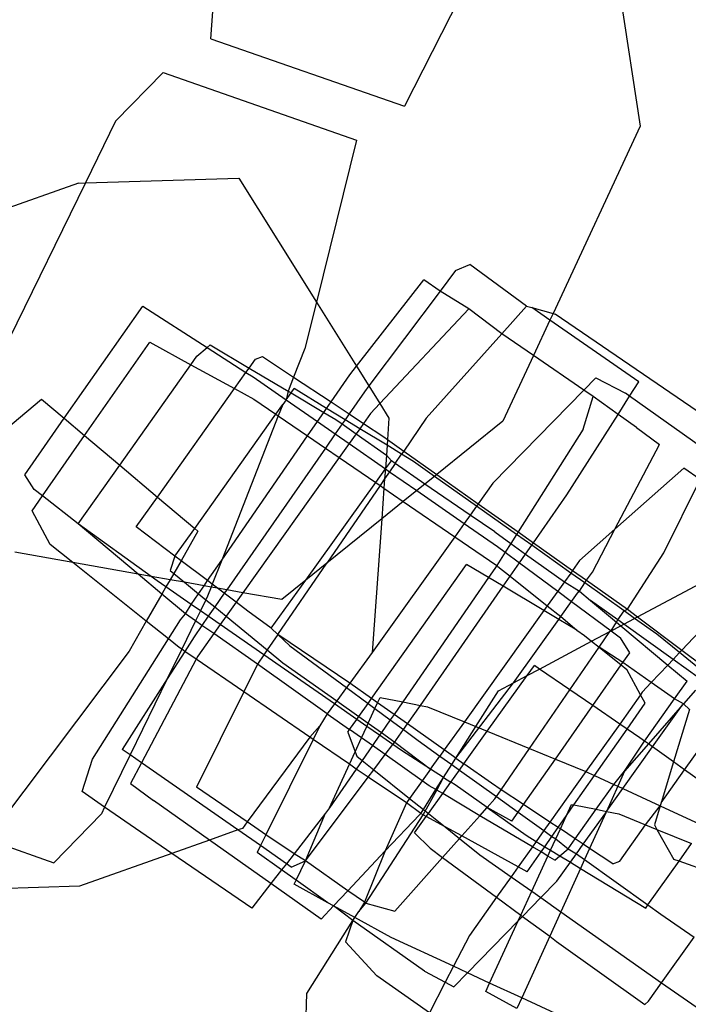
# Model space of a CAD drawing. Units: inches. Extents: x 4843 to 18440, y -2782 to -246.
# Drawn here: x 18072 to 18074, y -868 to -865 of the extents above; entities that cross this region are included whole.
import ezdxf

# ---------------------------------------------------------------- set-up
doc = ezdxf.new("R2010")
doc.units = ezdxf.units.IN
doc.header["$MEASUREMENT"] = 0
doc.layers.add('VP-DIM', color=7, linetype='Continuous')
doc.layers.add('VP-EQ', color=7, linetype='Continuous', true_color=0x8a3492, plot=False)
doc.styles.get("Standard").update_dxf_attribs({"font": 'arial.ttf'})
doc.dimstyles.get("Standard").update_dxf_attribs({"dimtxt": 14, "dimasz": 20, "dimexe": 20, "dimexo": 50, "dimgap": 20, "dimtad": 0, "dimdec": 0, "dimzin": 0, "dimdsep": 46, "dimtxsty": 'Standard', "dimcen": -0.09, "dimadec": 0, "dimazin": 0, "dimtfac": 1, "dimtdec": 4, "dimtofl": 0, "dimtmove": 0, "dimatfit": 3, "dimfxl": 70, "dimfxlon": 1, "dimtolj": 1, "dimtzin": 0, "dimarcsym": 0})

# ---------------------------------------------------------------- blocks, each defined once
blk = doc.blocks.new('2404C')
at = {"layer": 'VP-EQ', "color": 0}
for p, q in [((18073.8255, -865.1476), (18073.9053, -865.6712)), ((18072.901, -865.4665), (18072.9192, -865.218)), ((18073.5433, -865.2519), (18073.3537, -865.6243)), ((18072.901, -865.4665), (18073.3537, -865.6243)), ((18072.6783, -865.6598), (18072.7896, -865.5457)), ((18072.7896, -865.5457), (18073.2421, -865.7042)), ((18072.6783, -865.6598), (18072.608, -865.8041)), ((18073.9053, -865.6712), (18073.7016, -866.1095)), ((18073.2421, -865.7042), (18073.1479, -866.0829)), ((18072.5918, -865.8046), (18072.2373, -865.9307)), ((18072.608, -865.8041), (18072.4299, -866.1693)), ((18072.5918, -865.8046), (18072.608, -865.8041)), ((18072.608, -865.8041), (18072.9666, -865.7929)), ((18072.9666, -865.7929), (18073.1479, -866.0829)), ((18073.4733, -866.0095), (18073.5065, -865.9949)), ((18073.6394, -866.0924), (18073.5065, -865.9949)), ((18073.4733, -866.0095), (18073.4373, -866.0576)), ((18073.2419, -866.2333), (18073.3991, -866.0313)), ((18073.4373, -866.0576), (18073.3991, -866.0313)), ((18073.4373, -866.0576), (18073.2708, -866.2795)), ((18073.5049, -866.0991), (18073.4373, -866.0576)), ((18073.1479, -866.0829), (18073.1208, -866.1915)), ((18073.1479, -866.0829), (18073.2419, -866.2333)), ((18072.5582, -866.3551), (18072.7418, -866.0924)), ((18072.7418, -866.0924), (18072.8927, -866.1894)), ((18073.5049, -866.0991), (18073.2966, -866.3208)), ((18073.5817, -866.1571), (18073.5049, -866.0991)), ((18073.6394, -866.0924), (18073.5817, -866.1571)), ((18073.6394, -866.0924), (18073.6515, -866.0957)), ((18073.6515, -866.0957), (18073.7016, -866.1095)), ((18073.6942, -866.1255), (18073.6515, -866.0957)), ((18073.7016, -866.1095), (18073.6942, -866.1255)), ((18073.7016, -866.1095), (18073.7067, -866.111)), ((18074.1031, -866.3826), (18073.7067, -866.111)), ((18073.6942, -866.1255), (18073.6558, -866.2081)), ((18073.9019, -866.27), (18073.6942, -866.1255)), ((18073.5817, -866.1571), (18073.4049, -866.355)), ((18073.6558, -866.2081), (18073.5817, -866.1571)), ((18072.6059, -866.3953), (18072.7583, -866.177)), ((18072.7583, -866.177), (18072.8547, -866.2297)), ((18072.8927, -866.1894), (18072.8998, -866.1834)), ((18072.8998, -866.1834), (18072.9907, -866.2374)), ((18072.8688, -866.2099), (18072.8927, -866.1894)), ((18072.8927, -866.1894), (18072.9834, -866.2477)), ((18073.1208, -866.1915), (18073.0945, -866.2586)), ((18072.6881, -866.4648), (18072.8547, -866.2297)), ((18072.8547, -866.2297), (18072.8688, -866.2099)), ((18072.8547, -866.2297), (18072.9566, -866.2854)), ((18072.9907, -866.2374), (18073.0054, -866.2166)), ((18073.0054, -866.2166), (18073.022, -866.2104)), ((18073.022, -866.2104), (18073.0945, -866.2586)), ((18073.6558, -866.2081), (18073.5843, -866.3618)), ((18073.7734, -866.2891), (18073.6558, -866.2081)), ((18072.9566, -866.2854), (18072.9834, -866.2477)), ((18072.9834, -866.2477), (18072.9907, -866.2374)), ((18072.9834, -866.2477), (18073.0001, -866.2584)), ((18072.9907, -866.2374), (18073.0817, -866.2914)), ((18073.2261, -866.2536), (18073.2419, -866.2333)), ((18073.2419, -866.2333), (18073.2708, -866.2795)), ((18073.0001, -866.2584), (18073.0771, -866.3119)), ((18073.0945, -866.2586), (18073.0817, -866.2914)), ((18073.0945, -866.2586), (18073.1824, -866.3169)), ((18073.1824, -866.3169), (18073.2261, -866.2536)), ((18073.8016, -866.2602), (18073.7734, -866.2891)), ((18073.8016, -866.2602), (18073.8706, -866.2963)), ((18073.8806, -866.3034), (18073.9019, -866.27)), ((18072.7765, -866.5394), (18072.9566, -866.2854)), ((18072.9566, -866.2854), (18073.0021, -866.3103)), ((18073.0817, -866.2914), (18073.0771, -866.3119)), ((18073.0771, -866.3119), (18073.0887, -866.2955)), ((18073.0817, -866.2914), (18073.0887, -866.2955)), ((18073.0887, -866.2955), (18073.0958, -866.2856)), ((18073.0887, -866.2955), (18073.1656, -866.3412)), ((18073.1719, -866.3321), (18073.0958, -866.2856)), ((18073.2602, -866.2935), (18073.2245, -866.3449)), ((18073.2708, -866.2795), (18073.2602, -866.2935)), ((18073.2708, -866.2795), (18073.2966, -866.3208)), ((18073.7734, -866.2891), (18073.5609, -866.5072)), ((18073.7956, -866.3043), (18073.7734, -866.2891)), ((18073.8806, -866.3034), (18073.8706, -866.2963)), ((18072.3334, -866.4538), (18072.5053, -866.3104)), ((18072.5053, -866.3104), (18072.5582, -866.3551)), ((18073.0021, -866.3103), (18073.0533, -866.3454)), ((18073.0771, -866.3119), (18073.0694, -866.3228)), ((18073.0771, -866.3119), (18073.1506, -866.363)), ((18073.1719, -866.3321), (18073.1824, -866.3169)), ((18073.1824, -866.3169), (18073.2245, -866.3449)), ((18073.2966, -866.3208), (18073.2749, -866.3438)), ((18073.2966, -866.3208), (18073.3178, -866.3547)), ((18073.7715, -866.3804), (18073.7956, -866.3043)), ((18073.8534, -866.3461), (18073.7956, -866.3043)), ((18073.8534, -866.3461), (18073.8806, -866.3034)), ((18074.0741, -866.4409), (18073.8806, -866.3034)), ((18073.0533, -866.3454), (18073.0694, -866.3228)), ((18073.0694, -866.3228), (18073.059, -866.3493)), ((18073.1506, -866.363), (18073.1656, -866.3412)), ((18073.1656, -866.3412), (18073.1719, -866.3321)), ((18073.1656, -866.3412), (18073.1935, -866.3577)), ((18073.2151, -866.3585), (18073.1719, -866.3321)), ((18073.2245, -866.3449), (18073.2151, -866.3585)), ((18073.2245, -866.3449), (18073.2582, -866.3673)), ((18073.2749, -866.3438), (18073.2582, -866.3673)), ((18072.4659, -866.4871), (18072.5582, -866.3551)), ((18072.5582, -866.3551), (18072.6059, -866.3953)), ((18072.8634, -866.6128), (18073.0533, -866.3454)), ((18073.059, -866.3493), (18072.9266, -866.6872)), ((18073.0533, -866.3454), (18073.059, -866.3493)), ((18073.059, -866.3493), (18073.1275, -866.3964)), ((18073.1275, -866.3964), (18073.1506, -866.363)), ((18073.1506, -866.363), (18073.1919, -866.3917)), ((18073.1935, -866.3577), (18073.2083, -866.3682)), ((18073.2151, -866.3585), (18073.2083, -866.3682)), ((18073.2495, -866.3795), (18073.2151, -866.3585)), ((18073.2582, -866.3673), (18073.2495, -866.3795)), ((18073.2582, -866.3673), (18073.3057, -866.3988)), ((18073.3178, -866.3547), (18073.3142, -866.4048)), ((18073.4049, -866.355), (18073.3523, -866.4318)), ((18073.5843, -866.3618), (18073.4297, -866.4866)), ((18073.734, -866.534), (18073.8534, -866.3461)), ((18073.8969, -866.3769), (18073.8534, -866.3461)), ((18073.2083, -866.3682), (18073.1919, -866.3917)), ((18073.2083, -866.3682), (18073.2411, -866.3913)), ((18073.2495, -866.3795), (18073.2411, -866.3913)), ((18073.3132, -866.4183), (18073.2495, -866.3795)), ((18073.7715, -866.3804), (18073.6197, -866.621)), ((18073.8969, -866.3769), (18073.9505, -866.4165)), ((18072.5073, -866.5366), (18072.6059, -866.3953)), ((18072.6059, -866.3953), (18072.6881, -866.4648)), ((18072.9266, -866.6872), (18073.1275, -866.3964)), ((18073.1275, -866.3964), (18073.169, -866.4248)), ((18073.1919, -866.3917), (18073.169, -866.4248)), ((18073.1919, -866.3917), (18073.2246, -866.4144)), ((18073.2411, -866.3913), (18073.2246, -866.4144)), ((18073.2411, -866.3913), (18073.3116, -866.4411)), ((18073.3057, -866.3988), (18073.3142, -866.4048)), ((18073.3142, -866.4048), (18073.3132, -866.4183)), ((18073.3142, -866.4048), (18073.3523, -866.4318)), ((18073.169, -866.4248), (18072.9382, -866.7566)), ((18073.169, -866.4248), (18073.2014, -866.4471)), ((18073.2246, -866.4144), (18073.2014, -866.4471)), ((18073.2246, -866.4144), (18073.3093, -866.4733)), ((18073.3132, -866.4183), (18073.3116, -866.4411)), ((18073.3473, -866.4391), (18073.3132, -866.4183)), ((18073.3523, -866.4318), (18073.3473, -866.4391)), ((18073.3523, -866.4318), (18073.4297, -866.4866)), ((18073.8462, -866.6149), (18073.9505, -866.4165)), ((18073.2014, -866.4471), (18072.9761, -866.7634)), ((18073.2014, -866.4471), (18073.2869, -866.5058)), ((18073.3116, -866.4411), (18073.3093, -866.4733)), ((18073.3093, -866.4733), (18073.3233, -866.4549)), ((18073.3116, -866.4411), (18073.3233, -866.4549)), ((18073.3322, -866.4611), (18073.3233, -866.4549)), ((18073.3322, -866.4611), (18073.3473, -866.4391)), ((18073.3754, -866.4563), (18073.3473, -866.4391)), ((18073.4243, -866.491), (18073.3754, -866.4563)), ((18072.5907, -866.6024), (18072.6881, -866.4648)), ((18072.6881, -866.4648), (18072.7765, -866.5394)), ((18073.2869, -866.5058), (18073.3093, -866.4733)), ((18073.3093, -866.4733), (18073.3076, -866.497)), ((18073.3192, -866.4801), (18073.3076, -866.497)), ((18073.3093, -866.4733), (18073.3192, -866.4801)), ((18073.3322, -866.4611), (18073.3192, -866.4801)), ((18073.3192, -866.4801), (18073.3829, -866.5244)), ((18073.402, -866.509), (18073.3322, -866.4611)), ((18074.0076, -866.4717), (18073.8462, -866.6149)), ((18074.0456, -866.4984), (18074.0076, -866.4717)), ((18072.4877, -866.5221), (18072.4659, -866.4871)), ((18073.1233, -866.734), (18073.2869, -866.5058)), ((18073.2869, -866.5058), (18073.2969, -866.5126)), ((18073.3076, -866.497), (18073.2969, -866.5126)), ((18073.3076, -866.497), (18073.3061, -866.5189)), ((18073.4243, -866.491), (18073.402, -866.509)), ((18073.4297, -866.4866), (18073.4243, -866.491)), ((18073.5226, -866.5609), (18073.4243, -866.491)), ((18073.4297, -866.4866), (18073.5267, -866.5552)), ((18073.9603, -866.6704), (18074.0456, -866.4984)), ((18072.5073, -866.5366), (18072.4877, -866.5221)), ((18073.2969, -866.5126), (18073.1723, -866.6944)), ((18073.2969, -866.5126), (18073.3061, -866.5189)), ((18073.3061, -866.5189), (18073.301, -866.5905)), ((18073.3061, -866.5189), (18073.3512, -866.5499)), ((18073.3829, -866.5244), (18073.3512, -866.5499)), ((18073.402, -866.509), (18073.3829, -866.5244)), ((18073.3829, -866.5244), (18073.4937, -866.6014)), ((18073.5078, -866.5817), (18073.402, -866.509)), ((18073.5609, -866.5072), (18073.5267, -866.5552)), ((18072.483, -866.5714), (18072.5073, -866.5366)), ((18072.5907, -866.6024), (18072.5073, -866.5366)), ((18072.7268, -866.6094), (18072.7765, -866.5394)), ((18072.7765, -866.5394), (18072.8634, -866.6128)), ((18073.3512, -866.5499), (18073.301, -866.5905)), ((18073.3512, -866.5499), (18073.4716, -866.6325)), ((18073.6558, -866.6465), (18073.734, -866.534)), ((18072.5254, -866.6506), (18072.483, -866.5714)), ((18073.5226, -866.5609), (18073.5078, -866.5817)), ((18073.5267, -866.5552), (18073.5226, -866.5609)), ((18073.6158, -866.6271), (18073.5226, -866.5609)), ((18073.5267, -866.5552), (18073.6197, -866.621)), ((18073.301, -866.5905), (18073.1723, -866.6944)), ((18073.301, -866.5905), (18073.2787, -866.9037)), ((18073.5078, -866.5817), (18073.4937, -866.6014)), ((18073.5652, -866.6212), (18073.5078, -866.5817)), ((18072.731, -866.7199), (18072.5907, -866.6024)), ((18072.7617, -866.7253), (18072.5907, -866.6024)), ((18072.817, -866.6782), (18072.7268, -866.6094)), ((18072.817, -866.6782), (18072.8634, -866.6128)), ((18072.8711, -866.6193), (18072.8315, -866.6885)), ((18072.8634, -866.6128), (18072.8711, -866.6193)), ((18073.4937, -866.6014), (18073.4716, -866.6325)), ((18073.4937, -866.6014), (18073.5713, -866.6553)), ((18073.5652, -866.6212), (18073.6026, -866.648)), ((18073.6197, -866.621), (18073.6158, -866.6271)), ((18073.6197, -866.621), (18073.6558, -866.6465)), ((18073.8462, -866.6149), (18073.7637, -866.6881)), ((18073.7936, -866.7151), (18073.8462, -866.6149)), ((18073.4716, -866.6325), (18073.2787, -866.9037)), ((18073.4716, -866.6325), (18073.5698, -866.7)), ((18073.6158, -866.6271), (18073.6026, -866.648)), ((18073.6516, -866.6525), (18073.6158, -866.6271)), ((18072.5781, -866.6927), (18072.5254, -866.6506)), ((18073.5713, -866.6553), (18073.5894, -866.6688)), ((18073.6026, -866.648), (18073.5894, -866.6688)), ((18073.6026, -866.648), (18073.6374, -866.6729)), ((18073.6374, -866.6729), (18073.6516, -866.6525)), ((18073.6516, -866.6525), (18073.6558, -866.6465)), ((18073.7428, -866.7174), (18073.6516, -866.6525)), ((18073.6558, -866.6465), (18073.7472, -866.7112)), ((18072.5781, -866.6927), (18072.4425, -866.6687)), ((18072.817, -866.6782), (18072.8057, -866.7113)), ((18072.8315, -866.6885), (18072.8144, -866.7185)), ((18072.8315, -866.6885), (18072.817, -866.6782)), ((18072.8935, -866.7352), (18072.8315, -866.6885)), ((18072.8935, -866.7352), (18072.9266, -866.6872)), ((18072.9266, -866.6872), (18072.9045, -866.7435)), ((18073.5894, -866.6688), (18073.5698, -866.7)), ((18073.5894, -866.6688), (18073.623, -866.6937)), ((18073.623, -866.6937), (18073.6374, -866.6729)), ((18073.6374, -866.6729), (18073.7282, -866.7379)), ((18073.7637, -866.6881), (18073.7472, -866.7112)), ((18073.8752, -866.8018), (18073.9603, -866.6704)), ((18072.7503, -866.8304), (18072.5781, -866.6927)), ((18072.731, -866.7199), (18072.5781, -866.6927)), ((18072.8057, -866.7113), (18072.8144, -866.7185)), ((18073.058, -866.8611), (18073.1723, -866.6944)), ((18073.1723, -866.6944), (18073.1233, -866.734)), ((18073.2771, -867.0111), (18073.4991, -866.6971)), ((18073.5508, -866.728), (18073.4991, -866.6971)), ((18073.5657, -866.7065), (18073.5508, -866.728)), ((18073.5698, -866.7), (18073.5657, -866.7065)), ((18073.5698, -866.7), (18073.5725, -866.7018)), ((18073.5725, -866.7018), (18073.6013, -866.7248)), ((18073.6013, -866.7248), (18073.623, -866.6937)), ((18073.623, -866.6937), (18073.7124, -866.76)), ((18073.7472, -866.7112), (18073.7428, -866.7174)), ((18073.7472, -866.7112), (18073.7799, -866.7343)), ((18073.8992, -866.8198), (18074.1253, -866.6994)), ((18072.7868, -866.7666), (18072.731, -866.7199)), ((18072.7617, -866.7253), (18072.731, -866.7199)), ((18072.7756, -866.7356), (18072.7617, -866.7253)), ((18072.806, -866.7332), (18072.7617, -866.7253)), ((18072.7963, -866.75), (18072.7756, -866.7356)), ((18072.806, -866.7332), (18072.7963, -866.75)), ((18072.8144, -866.7185), (18072.806, -866.7332)), ((18072.8397, -866.7391), (18072.806, -866.7332)), ((18072.8144, -866.7185), (18072.8397, -866.7391)), ((18072.8852, -866.7472), (18072.8935, -866.7352)), ((18072.9045, -866.7435), (18072.8935, -866.7352)), ((18073.0426, -866.8464), (18073.1233, -866.734)), ((18073.1233, -866.734), (18073.0669, -866.7795)), ((18073.5508, -866.728), (18073.3498, -867.0189)), ((18073.585, -866.7483), (18073.5508, -866.728)), ((18073.585, -866.7483), (18073.6013, -866.7248)), ((18073.6013, -866.7248), (18073.688, -866.7942)), ((18073.7428, -866.7174), (18073.7282, -866.7379)), ((18073.7754, -866.7406), (18073.7428, -866.7174)), ((18073.7754, -866.7406), (18073.7799, -866.7343)), ((18073.7799, -866.7343), (18073.7936, -866.7151)), ((18073.7799, -866.7343), (18073.8752, -866.8018)), ((18072.7963, -866.75), (18072.7868, -866.7666)), ((18072.855, -866.7908), (18072.7963, -866.75)), ((18072.8397, -866.7391), (18072.8723, -866.7658)), ((18072.8852, -866.7472), (18072.8397, -866.7391)), ((18072.8723, -866.7658), (18072.8852, -866.7472)), ((18072.9019, -866.7502), (18072.8852, -866.7472)), ((18072.9019, -866.7502), (18072.8935, -866.7717)), ((18072.9045, -866.7435), (18072.9019, -866.7502)), ((18072.9169, -866.7528), (18072.9019, -866.7502)), ((18072.9169, -866.7528), (18072.9045, -866.7435)), ((18072.9326, -866.7647), (18072.9169, -866.7528)), ((18072.9382, -866.7566), (18072.9169, -866.7528)), ((18072.9382, -866.7566), (18072.9326, -866.7647)), ((18072.9761, -866.7634), (18072.9382, -866.7566)), ((18073.3911, -867.0271), (18073.585, -866.7483)), ((18073.6801, -866.8052), (18073.585, -866.7483)), ((18073.7282, -866.7379), (18073.7124, -866.76)), ((18073.7282, -866.7379), (18073.7634, -866.76)), ((18073.7634, -866.76), (18073.7754, -866.7406)), ((18073.8674, -866.8059), (18073.7754, -866.7406)), ((18072.7868, -866.7666), (18072.7503, -866.8304)), ((18072.8421, -866.8128), (18072.7868, -866.7666)), ((18072.855, -866.7908), (18072.8723, -866.7658)), ((18072.8723, -866.7658), (18072.8895, -866.7799)), ((18072.8895, -866.7799), (18072.8768, -866.806)), ((18072.8935, -866.7717), (18072.8895, -866.7799)), ((18072.8895, -866.7799), (18072.9103, -866.7968)), ((18072.9326, -866.7647), (18072.9103, -866.7968)), ((18072.9603, -866.7856), (18072.9326, -866.7647)), ((18072.9761, -866.7634), (18072.9603, -866.7856)), ((18073.0669, -866.7795), (18072.9761, -866.7634)), ((18073.7124, -866.76), (18073.688, -866.7942)), ((18073.7124, -866.76), (18073.7446, -866.7839)), ((18073.7446, -866.7839), (18073.7607, -866.7612)), ((18073.7607, -866.7612), (18073.7634, -866.76)), ((18073.7634, -866.76), (18073.7889, -866.7814)), ((18073.7889, -866.7814), (18073.8495, -866.8321)), ((18073.8528, -866.8271), (18073.7889, -866.7814)), ((18072.8421, -866.8128), (18072.855, -866.7908)), ((18072.8768, -866.806), (18072.855, -866.7908)), ((18072.8768, -866.806), (18072.8654, -866.8293)), ((18072.8951, -866.8187), (18072.8768, -866.806)), ((18072.9103, -866.7968), (18072.8951, -866.8187)), ((18072.9103, -866.7968), (18072.9368, -866.8185)), ((18072.9603, -866.7856), (18072.9368, -866.8185)), ((18072.9878, -866.8064), (18072.9603, -866.7856)), ((18073.6801, -866.8052), (18073.494, -867.0658)), ((18073.688, -866.7942), (18073.6801, -866.8052)), ((18073.7147, -866.8258), (18073.6801, -866.8052)), ((18073.688, -866.7942), (18073.7194, -866.8193)), ((18073.7194, -866.8193), (18073.7446, -866.7839)), ((18073.7446, -866.7839), (18073.8374, -866.8527)), ((18073.8528, -866.8271), (18073.8674, -866.8059)), ((18073.8674, -866.8059), (18073.8752, -866.8018)), ((18073.8922, -866.8236), (18073.8674, -866.8059)), ((18073.8752, -866.8018), (18073.8992, -866.8198)), ((18074.0918, -866.8028), (18074.0026, -866.8979)), ((18072.8019, -866.8717), (18072.8301, -866.8269)), ((18072.8301, -866.8269), (18072.8421, -866.8128)), ((18072.8654, -866.8293), (18072.8421, -866.8128)), ((18072.8951, -866.8187), (18072.8804, -866.8399)), ((18072.923, -866.838), (18072.8951, -866.8187)), ((18072.9368, -866.8185), (18072.923, -866.838)), ((18072.9368, -866.8185), (18073.0332, -866.8973)), ((18073.0426, -866.8464), (18072.9878, -866.8064)), ((18073.6089, -866.9745), (18073.7147, -866.8258)), ((18073.7147, -866.8258), (18073.7194, -866.8193)), ((18073.7569, -866.851), (18073.7147, -866.8258)), ((18073.7194, -866.8193), (18073.7569, -866.851)), ((18073.8495, -866.8321), (18073.8528, -866.8271)), ((18073.8668, -866.8371), (18073.8528, -866.8271)), ((18073.8668, -866.8371), (18073.8922, -866.8236)), ((18073.8922, -866.8236), (18073.8992, -866.8198)), ((18073.9441, -866.8604), (18073.8922, -866.8236)), ((18073.8992, -866.8198), (18074.0026, -866.8979)), ((18072.7503, -866.8304), (18072.7102, -866.9006)), ((18072.8019, -866.8717), (18072.7503, -866.8304)), ((18072.8654, -866.8293), (18072.833, -866.8959)), ((18072.8804, -866.8399), (18072.8619, -866.8665)), ((18072.8804, -866.8399), (18072.8654, -866.8293)), ((18072.9078, -866.8592), (18072.8804, -866.8399)), ((18072.923, -866.838), (18072.9078, -866.8592)), ((18073.0252, -866.909), (18072.923, -866.838)), ((18073.0426, -866.8464), (18073.058, -866.8611)), ((18073.7569, -866.851), (18073.7751, -866.8639)), ((18073.8374, -866.8527), (18073.8495, -866.8321)), ((18073.8374, -866.8527), (18073.8599, -866.8408)), ((18073.8495, -866.8321), (18073.8599, -866.8408)), ((18073.8599, -866.8408), (18073.8668, -866.8371)), ((18073.8599, -866.8408), (18073.9698, -866.9328)), ((18073.9821, -866.9197), (18073.8668, -866.8371)), ((18072.6243, -867.1529), (18072.8019, -866.8717)), ((18072.827, -866.8918), (18072.8019, -866.8717)), ((18072.8619, -866.8665), (18072.8401, -866.9007)), ((18072.9078, -866.8592), (18072.8704, -866.9118)), ((18073.0104, -866.9306), (18072.9078, -866.8592)), ((18073.058, -866.8611), (18073.0332, -866.8973)), ((18073.058, -866.8611), (18073.0856, -866.8875)), ((18073.2261, -866.975), (18073.058, -866.8611)), ((18073.7751, -866.8639), (18073.7917, -866.8771)), ((18073.7917, -866.8771), (18073.8341, -866.8545)), ((18073.8091, -866.891), (18073.8341, -866.8545)), ((18073.8341, -866.8545), (18073.8374, -866.8527)), ((18073.8374, -866.8527), (18073.8592, -866.8689)), ((18073.8809, -866.9038), (18073.8592, -866.8689)), ((18073.9971, -866.9037), (18073.9441, -866.8604)), ((18072.833, -866.8959), (18072.7994, -866.9647)), ((18072.833, -866.8959), (18072.827, -866.8918)), ((18072.8401, -866.9007), (18072.833, -866.8959)), ((18073.0332, -866.8973), (18073.0252, -866.909)), ((18073.0332, -866.8973), (18073.0699, -866.9272)), ((18073.0856, -866.8875), (18073.2183, -866.9855)), ((18073.6697, -866.9421), (18073.7917, -866.8771)), ((18073.7407, -866.9908), (18073.8091, -866.891)), ((18073.7917, -866.8771), (18073.8091, -866.891)), ((18073.8091, -866.891), (18073.8609, -866.9325)), ((18073.8647, -866.927), (18073.8091, -866.891)), ((18074.0026, -866.8979), (18073.9971, -866.9037)), ((18074.0026, -866.8979), (18074.0517, -866.9349)), ((18072.7102, -866.9006), (18072.3783, -867.3409)), ((18072.8666, -866.919), (18072.739, -867.1618)), ((18072.8401, -866.9007), (18072.7994, -866.9647)), ((18072.8666, -866.919), (18072.8401, -866.9007)), ((18072.8704, -866.9118), (18072.8666, -866.919)), ((18072.9782, -866.9955), (18072.8666, -866.919)), ((18073.0252, -866.909), (18073.0104, -866.9306)), ((18073.1901, -867.0237), (18073.0252, -866.909)), ((18073.2787, -866.9037), (18073.2261, -866.975)), ((18073.8647, -866.927), (18073.8809, -866.9038)), ((18073.9821, -866.9197), (18073.9698, -866.9328)), ((18073.9971, -866.9037), (18073.9821, -866.9197)), ((18074.043, -866.9633), (18073.9821, -866.9197)), ((18074.0484, -866.9456), (18073.9971, -866.9037)), ((18073.0104, -866.9306), (18072.9782, -866.9955)), ((18073.1732, -867.0466), (18073.0104, -866.9306)), ((18073.0699, -866.9272), (18073.1955, -867.0165)), ((18073.6408, -866.9575), (18073.6577, -866.9338)), ((18073.6408, -866.9575), (18073.6697, -866.9421)), ((18073.6697, -866.9421), (18073.6577, -866.9338)), ((18073.7407, -866.9908), (18073.6697, -866.9421)), ((18073.7944, -867.0277), (18073.8609, -866.9325)), ((18073.8609, -866.9325), (18073.8647, -866.927)), ((18073.8609, -866.9325), (18073.8741, -866.943)), ((18073.9313, -866.9739), (18073.8647, -866.927)), ((18073.9059, -867.0024), (18073.8741, -866.943)), ((18073.9698, -866.9328), (18073.9313, -866.9739)), ((18073.9698, -866.9328), (18074.0148, -866.9705)), ((18072.7994, -866.9647), (18072.694, -867.1305)), ((18072.7994, -866.9647), (18072.7123, -867.1433)), ((18073.5477, -867.0878), (18073.6408, -866.9575)), ((18073.6089, -866.9745), (18073.6408, -866.9575)), ((18073.2183, -866.9855), (18073.1955, -867.0165)), ((18073.2261, -866.975), (18073.2183, -866.9855)), ((18073.2183, -866.9855), (18073.2688, -867.0229)), ((18073.2771, -867.0111), (18073.2261, -866.975)), ((18073.4743, -867.1506), (18073.6089, -866.9745)), ((18073.5741, -866.993), (18073.6089, -866.9745)), ((18073.9313, -866.9739), (18073.9099, -866.9966)), ((18073.9854, -867.0121), (18073.9313, -866.9739)), ((18073.9854, -867.0121), (18074.0148, -866.9705)), ((18072.9782, -866.9955), (18072.8676, -867.2185)), ((18073.1326, -867.1016), (18072.9782, -866.9955)), ((18073.2688, -867.0229), (18073.2771, -867.0111)), ((18073.2913, -867.0211), (18073.2771, -867.0111)), ((18073.2913, -867.0211), (18073.2971, -867.0085)), ((18073.2971, -867.0085), (18073.3498, -867.0189)), ((18073.521, -867.0768), (18073.5741, -866.993)), ((18073.6465, -867.1282), (18073.7407, -866.9908)), ((18073.7944, -867.0277), (18073.7407, -866.9908)), ((18073.9059, -867.0024), (18073.8573, -867.0708)), ((18073.9099, -866.9966), (18073.9059, -867.0024)), ((18073.9165, -867.0222), (18073.9059, -867.0024)), ((18073.9153, -867.1109), (18073.9854, -867.0121)), ((18074.0066, -867.0232), (18073.9854, -867.0121)), ((18074.0345, -866.9912), (18074.0066, -867.0232)), ((18073.1901, -867.0237), (18073.1732, -867.0466)), ((18073.1955, -867.0165), (18073.1901, -867.0237)), ((18073.2425, -867.0601), (18073.1901, -867.0237)), ((18073.1955, -867.0165), (18073.2473, -867.0533)), ((18073.2473, -867.0533), (18073.2688, -867.0229)), ((18073.2688, -867.0229), (18073.285, -867.0348)), ((18073.2694, -867.069), (18073.285, -867.0348)), ((18073.285, -867.0348), (18073.2913, -867.0211)), ((18073.285, -867.0348), (18073.3206, -867.0612)), ((18073.3296, -867.0482), (18073.2913, -867.0211)), ((18073.3498, -867.0189), (18073.3296, -867.0482)), ((18073.3498, -867.0189), (18073.3911, -867.0271)), ((18073.361, -867.0704), (18073.3911, -867.0271)), ((18073.3911, -867.0271), (18073.4075, -867.0303)), ((18073.4075, -867.0303), (18073.494, -867.0658)), ((18073.7068, -867.153), (18073.7944, -867.0277)), ((18073.8573, -867.0708), (18073.7944, -867.0277)), ((18073.8744, -867.0826), (18073.9165, -867.0222)), ((18074.0045, -867.0256), (18073.9244, -867.1174)), ((18073.9344, -867.1245), (18074.0045, -867.0256)), ((18074.0066, -867.0232), (18074.0045, -867.0256)), ((18074.0206, -867.0369), (18074.0066, -867.0232)), ((18073.1732, -867.0466), (18073.156, -867.0753)), ((18073.1732, -867.0466), (18073.2258, -867.0837)), ((18073.2425, -867.0601), (18073.2473, -867.0533)), ((18073.2473, -867.0533), (18073.2694, -867.069)), ((18073.3296, -867.0482), (18073.3206, -867.0612)), ((18073.361, -867.0704), (18073.3296, -867.0482)), ((18074.0206, -867.0369), (18073.9833, -867.1595)), ((18073.156, -867.0753), (18073.1326, -867.1016)), ((18073.156, -867.0753), (18073.1403, -867.1069)), ((18073.2258, -867.0837), (18073.2425, -867.0601)), ((18073.266, -867.0764), (18073.2425, -867.0601)), ((18073.2536, -867.1033), (18073.266, -867.0764)), ((18073.266, -867.0764), (18073.2694, -867.069)), ((18073.2958, -867.0971), (18073.266, -867.0764)), ((18073.2694, -867.069), (18073.3002, -867.0909)), ((18073.3206, -867.0612), (18073.3002, -867.0909)), ((18073.3206, -867.0612), (18073.3516, -867.084)), ((18073.3516, -867.084), (18073.361, -867.0704)), ((18073.4472, -867.1314), (18073.361, -867.0704)), ((18073.494, -867.0658), (18073.4472, -867.1314)), ((18073.4743, -867.1506), (18073.521, -867.0768)), ((18073.494, -867.0658), (18073.521, -867.0768)), ((18073.521, -867.0768), (18073.5477, -867.0878)), ((18073.8573, -867.0708), (18073.7782, -867.1822)), ((18073.7985, -867.1913), (18073.8744, -867.0826)), ((18073.8744, -867.0826), (18073.8573, -867.0708)), ((18073.9046, -867.1033), (18073.8744, -867.0826)), ((18074.0091, -867.1779), (18074.0796, -867.0785)), ((18073.1326, -867.1016), (18072.9863, -867.2998)), ((18073.1403, -867.1069), (18073.1326, -867.1016)), ((18073.2212, -867.0902), (18073.2258, -867.0837)), ((18073.2212, -867.0902), (18073.2388, -867.1357)), ((18073.2536, -867.1033), (18073.2258, -867.0837)), ((18073.2388, -867.1357), (18073.2536, -867.1033)), ((18073.2791, -867.1213), (18073.2536, -867.1033)), ((18073.2958, -867.0971), (18073.2791, -867.1213)), ((18073.3002, -867.0909), (18073.2958, -867.0971)), ((18073.3268, -867.1187), (18073.2958, -867.0971)), ((18073.3002, -867.0909), (18073.3312, -867.1129)), ((18073.3356, -867.107), (18073.3516, -867.084)), ((18073.3516, -867.084), (18073.3861, -867.1096)), ((18073.4932, -867.1639), (18073.5477, -867.0878)), ((18073.5477, -867.0878), (18073.6465, -867.1282)), ((18073.9153, -867.1109), (18073.9046, -867.1033)), ((18073.1403, -867.1069), (18073.03, -867.3298)), ((18073.2253, -867.1651), (18073.1403, -867.1069)), ((18073.2791, -867.1213), (18073.2551, -867.1561)), ((18073.309, -867.1424), (18073.2791, -867.1213)), ((18073.309, -867.1424), (18073.3268, -867.1187)), ((18073.3268, -867.1187), (18073.3312, -867.1129)), ((18073.3468, -867.1325), (18073.3268, -867.1187)), ((18073.3312, -867.1129), (18073.3356, -867.107)), ((18073.3312, -867.1129), (18073.415, -867.1764)), ((18073.3861, -867.1096), (18073.4368, -867.1459)), ((18073.5804, -867.2246), (18073.6465, -867.1282)), ((18073.6465, -867.1282), (18073.7068, -867.153)), ((18073.8649, -867.222), (18073.9344, -867.1245)), ((18073.8687, -867.1812), (18073.9153, -867.1109)), ((18073.9244, -867.1174), (18073.8687, -867.1812)), ((18073.9244, -867.1174), (18073.9153, -867.1109)), ((18073.9344, -867.1245), (18073.9244, -867.1174)), ((18073.9833, -867.1595), (18073.9344, -867.1245)), ((18072.7123, -867.1433), (18072.6528, -867.2653)), ((18072.7123, -867.1433), (18072.694, -867.1305)), ((18072.739, -867.1618), (18072.7123, -867.1433)), ((18073.2253, -867.1651), (18073.2388, -867.1357)), ((18073.2388, -867.1357), (18073.2429, -867.1464)), ((18073.2429, -867.1464), (18073.2551, -867.1561)), ((18073.2823, -867.178), (18073.309, -867.1424)), ((18073.3956, -867.2036), (18073.309, -867.1424)), ((18073.415, -867.1764), (18073.3468, -867.1325)), ((18073.415, -867.1764), (18073.4368, -867.1459)), ((18073.4472, -867.1314), (18073.4368, -867.1459)), ((18073.4368, -867.1459), (18073.4647, -867.1658)), ((18073.4743, -867.1506), (18073.4472, -867.1314)), ((18073.4647, -867.1658), (18073.4743, -867.1506)), ((18073.4743, -867.1506), (18073.4932, -867.1639)), ((18072.6002, -867.2291), (18072.6243, -867.1529)), ((18072.739, -867.1618), (18072.7135, -867.2104)), ((18072.9645, -867.3188), (18072.739, -867.1618)), ((18073.1786, -867.2668), (18073.2253, -867.1651)), ((18073.2413, -867.1761), (18073.2253, -867.1651)), ((18073.2551, -867.1561), (18073.2413, -867.1761)), ((18073.2551, -867.1561), (18073.2823, -867.178)), ((18073.4455, -867.196), (18073.4647, -867.1658)), ((18073.4647, -867.1658), (18073.4827, -867.1787)), ((18073.4827, -867.1787), (18073.4932, -867.1639)), ((18073.5573, -867.2093), (18073.4932, -867.1639)), ((18073.6325, -867.2592), (18073.7068, -867.153)), ((18073.7068, -867.153), (18073.7782, -867.1822)), ((18073.9833, -867.1595), (18073.9541, -867.2555)), ((18074.0091, -867.1779), (18073.9833, -867.1595)), ((18073.1225, -867.391), (18073.2693, -867.1954)), ((18073.2413, -867.1761), (18073.1786, -867.2668)), ((18073.2693, -867.1954), (18073.2413, -867.1761)), ((18073.2693, -867.1954), (18073.2823, -867.178)), ((18073.359, -867.2549), (18073.2693, -867.1954)), ((18073.2823, -867.178), (18073.366, -867.245)), ((18073.415, -867.1764), (18073.3956, -867.2036)), ((18073.4455, -867.196), (18073.415, -867.1764)), ((18073.4276, -867.2244), (18073.4455, -867.196)), ((18073.4299, -867.2258), (18073.4455, -867.196)), ((18073.4455, -867.196), (18073.4625, -867.2069)), ((18073.4625, -867.2069), (18073.4827, -867.1787)), ((18073.4827, -867.1787), (18073.5693, -867.2408)), ((18073.7782, -867.1822), (18073.6943, -867.3003)), ((18073.7504, -867.2602), (18073.7985, -867.1913)), ((18073.7782, -867.1822), (18073.7842, -867.1847)), ((18073.7842, -867.1847), (18073.7985, -867.1913)), ((18073.7985, -867.1913), (18073.8436, -867.2121)), ((18073.8436, -867.2121), (18073.8687, -867.1812)), ((18073.8687, -867.1812), (18073.8528, -867.2164)), ((18073.9541, -867.2555), (18074.0091, -867.1779)), ((18074.1015, -867.2438), (18074.0091, -867.1779)), ((18072.7135, -867.2104), (18072.7671, -867.2499)), ((18072.9863, -867.2998), (18072.8676, -867.2185)), ((18073.3956, -867.2036), (18073.366, -867.245)), ((18073.412, -867.2151), (18073.3956, -867.2036)), ((18073.4276, -867.2244), (18073.412, -867.2151)), ((18073.4434, -867.2337), (18073.4625, -867.2069)), ((18073.4725, -867.2133), (18073.4625, -867.2069)), ((18073.5474, -867.2665), (18073.4725, -867.2133)), ((18073.5804, -867.2246), (18073.5573, -867.2093)), ((18073.8023, -867.2704), (18073.8436, -867.2121)), ((18073.8528, -867.2164), (18073.8262, -867.2752)), ((18073.8436, -867.2121), (18073.8528, -867.2164)), ((18073.8528, -867.2164), (18073.8649, -867.222)), ((18072.6528, -867.2653), (18072.6002, -867.2291)), ((18073.3974, -867.2833), (18073.4299, -867.2258)), ((18073.3982, -867.2708), (18073.4276, -867.2244)), ((18073.41, -867.2803), (18073.4434, -867.2337)), ((18073.4299, -867.2258), (18073.4276, -867.2244)), ((18073.4434, -867.2337), (18073.4299, -867.2258)), ((18073.5305, -867.2855), (18073.4434, -867.2337)), ((18073.5657, -867.246), (18073.5693, -867.2408)), ((18073.5693, -867.2408), (18073.5804, -867.2246)), ((18073.5693, -867.2408), (18073.6201, -867.2771)), ((18073.6325, -867.2592), (18073.5804, -867.2246)), ((18073.8262, -867.2752), (18073.8649, -867.222)), ((18073.8649, -867.222), (18073.952, -867.2623)), ((18072.6528, -867.2653), (18072.6451, -867.2812)), ((18072.8102, -867.3737), (18072.6528, -867.2653)), ((18072.8978, -867.3425), (18072.7671, -867.2499)), ((18073.1786, -867.2668), (18073.1697, -867.2798)), ((18073.359, -867.2549), (18073.3092, -867.368)), ((18073.366, -867.245), (18073.359, -867.2549)), ((18073.3924, -867.2799), (18073.359, -867.2549)), ((18073.366, -867.245), (18073.3982, -867.2708)), ((18073.5305, -867.2855), (18073.5474, -867.2665)), ((18073.5474, -867.2665), (18073.5657, -867.246)), ((18073.6051, -867.2985), (18073.5474, -867.2665)), ((18073.5474, -867.2665), (18073.6385, -867.3313)), ((18073.6201, -867.2771), (18073.6325, -867.2592)), ((18073.6943, -867.3003), (18073.6325, -867.2592)), ((18073.733, -867.2851), (18073.7449, -867.2591)), ((18073.733, -867.2851), (18073.7504, -867.2602)), ((18073.7449, -867.2591), (18073.7504, -867.2602)), ((18073.7504, -867.2602), (18073.8023, -867.2704)), ((18073.9179, -867.3066), (18073.952, -867.2623)), ((18073.952, -867.2623), (18073.9385, -867.3069)), ((18073.9541, -867.2555), (18073.952, -867.2623)), ((18073.952, -867.2623), (18074.0547, -867.3097)), ((18072.6451, -867.2812), (18072.5338, -867.3954)), ((18073.1697, -867.2798), (18073.0957, -867.3748)), ((18073.1225, -867.391), (18073.1697, -867.2798)), ((18073.2639, -867.4901), (18073.3974, -867.2833)), ((18073.3092, -867.368), (18073.3891, -867.2831)), ((18073.3776, -867.3257), (18073.405, -867.2874)), ((18073.3891, -867.2831), (18073.3924, -867.2799)), ((18073.3924, -867.2799), (18073.3982, -867.2708)), ((18073.3974, -867.2833), (18073.3924, -867.2799)), ((18073.405, -867.2874), (18073.3974, -867.2833)), ((18073.3982, -867.2708), (18073.41, -867.2803)), ((18073.405, -867.2874), (18073.41, -867.2803)), ((18073.4488, -867.3114), (18073.405, -867.2874)), ((18073.41, -867.2803), (18073.4488, -867.3114)), ((18073.4881, -867.3329), (18073.5305, -867.2855)), ((18073.6531, -867.3583), (18073.5305, -867.2855)), ((18073.6051, -867.2985), (18073.6201, -867.2771)), ((18073.6201, -867.2771), (18073.6802, -867.3202)), ((18073.7135, -867.313), (18073.733, -867.2851)), ((18073.7186, -867.3164), (18073.733, -867.2851)), ((18073.7533, -867.3395), (18073.8023, -867.2704)), ((18073.7722, -867.352), (18073.8247, -867.2784)), ((18073.8247, -867.2784), (18073.7869, -867.3618)), ((18073.8023, -867.2704), (18073.8262, -867.2752)), ((18073.8247, -867.2784), (18073.8262, -867.2752)), ((18073.8262, -867.2752), (18073.8553, -867.2809)), ((18073.8553, -867.2809), (18073.9179, -867.3066)), ((18072.9863, -867.2998), (18072.9751, -867.3151)), ((18073.03, -867.3298), (18072.9863, -867.2998)), ((18073.4488, -867.3114), (18073.4829, -867.3387)), ((18073.4881, -867.3329), (18073.4488, -867.3114)), ((18073.6943, -867.3003), (18073.6802, -867.3202)), ((18073.7135, -867.313), (18073.6943, -867.3003)), ((18073.699, -867.3337), (18073.7135, -867.313)), ((18073.7186, -867.3164), (18073.7135, -867.313)), ((18073.8576, -867.3915), (18073.9179, -867.3066)), ((18073.9179, -867.3066), (18073.9444, -867.3174)), ((18073.9385, -867.3069), (18073.9444, -867.3174)), ((18072.9645, -867.3188), (18072.8978, -867.3425)), ((18072.9751, -867.3151), (18072.9645, -867.3188)), ((18073.0173, -867.3555), (18072.9645, -867.3188)), ((18073.03, -867.3298), (18073.0173, -867.3555)), ((18073.0957, -867.3748), (18073.03, -867.3298)), ((18073.3776, -867.3257), (18073.4137, -867.3615)), ((18073.4829, -867.3387), (18073.4881, -867.3329)), ((18073.62, -867.405), (18073.4881, -867.3329)), ((18073.6385, -867.3313), (18073.6621, -867.3457)), ((18073.6802, -867.3202), (18073.6621, -867.3457)), ((18073.6802, -867.3202), (18073.699, -867.3337)), ((18073.6821, -867.3579), (18073.699, -867.3337)), ((18073.699, -867.3337), (18073.7078, -867.3399)), ((18073.7078, -867.3399), (18073.7186, -867.3164)), ((18073.7533, -867.3395), (18073.7186, -867.3164)), ((18073.9444, -867.3174), (18073.9841, -867.3879)), ((18073.9444, -867.3174), (18074.0256, -867.3507)), ((18072.3783, -867.3409), (18072.5338, -867.3954)), ((18072.8978, -867.3425), (18072.8102, -867.3737)), ((18073.0416, -867.4444), (18072.8978, -867.3425)), ((18073.0173, -867.3555), (18073.0094, -867.3716)), ((18073.0779, -867.3977), (18073.0173, -867.3555)), ((18073.4432, -867.3832), (18073.4829, -867.3387)), ((18073.4829, -867.3387), (18073.5304, -867.3768)), ((18073.6531, -867.3583), (18073.62, -867.405)), ((18073.6621, -867.3457), (18073.6531, -867.3583)), ((18073.6735, -867.3703), (18073.6531, -867.3583)), ((18073.6621, -867.3457), (18073.6821, -867.3579)), ((18073.6735, -867.3703), (18073.6821, -867.3579)), ((18073.6821, -867.3579), (18073.6957, -867.3662)), ((18073.6957, -867.3662), (18073.7078, -867.3399)), ((18073.7078, -867.3399), (18073.7367, -867.3629)), ((18073.7367, -867.3629), (18073.7533, -867.3395)), ((18073.7722, -867.352), (18073.7533, -867.3395)), ((18073.7561, -867.3746), (18073.7722, -867.352)), ((18073.7869, -867.3618), (18073.7722, -867.352)), ((18073.9961, -867.3922), (18074.0256, -867.3507)), ((18072.8102, -867.3737), (18072.5942, -867.4505)), ((18072.9967, -867.5021), (18072.8102, -867.3737)), ((18073.0666, -867.4122), (18073.0094, -867.3716)), ((18073.0957, -867.3748), (18073.0779, -867.3977)), ((18073.1225, -867.391), (18073.0957, -867.3748)), ((18073.2217, -867.4611), (18073.3092, -867.368)), ((18073.3092, -867.368), (18073.2607, -867.4879)), ((18073.4137, -867.3615), (18073.4432, -867.3832)), ((18073.5304, -867.3768), (18073.6034, -867.4283)), ((18073.6412, -867.4165), (18073.6735, -867.3703)), ((18073.6517, -867.4623), (18073.6895, -867.3798)), ((18073.6895, -867.3798), (18073.6735, -867.3703)), ((18073.6895, -867.3798), (18073.6957, -867.3662)), ((18073.7057, -867.3894), (18073.6895, -867.3798)), ((18073.6957, -867.3662), (18073.7174, -867.3794)), ((18073.7057, -867.3894), (18073.7174, -867.3794)), ((18073.7174, -867.3794), (18073.7367, -867.3629)), ((18073.7174, -867.3794), (18073.742, -867.3944)), ((18073.7367, -867.3629), (18073.7561, -867.3746)), ((18073.742, -867.3944), (18073.7561, -867.3746)), ((18073.7561, -867.3746), (18073.775, -867.3881)), ((18073.7869, -867.3618), (18073.775, -867.3881)), ((18073.841, -867.3977), (18073.7869, -867.3618)), ((18073.0779, -867.3977), (18073.0666, -867.4122)), ((18073.0893, -867.4057), (18073.0779, -867.3977)), ((18073.0893, -867.4057), (18073.1225, -867.391)), ((18073.1008, -867.4365), (18073.1225, -867.391)), ((18073.2217, -867.4611), (18073.1225, -867.391)), ((18073.3312, -867.5086), (18073.4432, -867.3832)), ((18073.4432, -867.3832), (18073.5694, -867.4762)), ((18073.62, -867.405), (18073.6034, -867.4283)), ((18073.6412, -867.4165), (18073.62, -867.405)), ((18073.7104, -867.4388), (18073.742, -867.3944)), ((18073.742, -867.3944), (18073.7656, -867.4089)), ((18073.775, -867.3881), (18073.7656, -867.4089)), ((18073.775, -867.3881), (18073.9235, -867.4944)), ((18073.841, -867.3977), (18073.8576, -867.3915)), ((18073.9235, -867.4944), (18073.9961, -867.3922)), ((18073.9961, -867.3922), (18073.9841, -867.3879)), ((18074.1257, -867.438), (18073.9961, -867.3922)), ((18073.0666, -867.4122), (18073.0416, -867.4444)), ((18073.1008, -867.4365), (18073.0666, -867.4122)), ((18073.6034, -867.4283), (18073.5694, -867.4762)), ((18073.6034, -867.4283), (18073.6517, -867.4623)), ((18073.7656, -867.4089), (18073.7197, -867.5102)), ((18073.7656, -867.4089), (18073.9182, -867.502)), ((18072.5942, -867.4505), (18072.2884, -867.4601)), ((18073.0416, -867.4444), (18072.9967, -867.5021)), ((18073.1591, -867.5278), (18073.0416, -867.4444)), ((18073.0964, -867.446), (18073.1008, -867.4365)), ((18073.175, -867.4892), (18073.0964, -867.446)), ((18073.175, -867.4892), (18073.1008, -867.4365)), ((18073.6729, -867.4772), (18073.7104, -867.4388)), ((18073.1884, -867.4966), (18073.2217, -867.4611)), ((18073.2607, -867.4879), (18073.2217, -867.4611)), ((18073.6261, -867.518), (18073.6517, -867.4623)), ((18073.6517, -867.4623), (18073.6729, -867.4772)), ((18073.1591, -867.5278), (18073.1884, -867.4966)), ((18073.1884, -867.4966), (18073.175, -867.4892)), ((18073.238, -867.5239), (18073.1884, -867.4966)), ((18073.2335, -867.5308), (18073.1884, -867.4966)), ((18073.2607, -867.4879), (18073.247, -867.5096)), ((18073.247, -867.5096), (18073.2639, -867.4901)), ((18073.2639, -867.4901), (18073.2607, -867.4879)), ((18073.2639, -867.4901), (18073.3312, -867.5086)), ((18073.5694, -867.4762), (18073.506, -867.5655)), ((18073.5694, -867.4762), (18073.6261, -867.518)), ((18073.6302, -867.521), (18073.6729, -867.4772)), ((18073.6729, -867.4772), (18073.7197, -867.5102)), ((18073.9182, -867.502), (18073.9235, -867.4944)), ((18073.9235, -867.4944), (18073.9532, -867.5156)), ((18073.238, -867.5239), (18073.247, -867.5096)), ((18073.6199, -867.5316), (18073.6261, -867.518)), ((18073.6261, -867.518), (18073.6302, -867.521)), ((18073.7197, -867.5102), (18073.6936, -867.5677)), ((18073.7197, -867.5102), (18073.9554, -867.6764)), ((18073.9532, -867.5156), (18074.0317, -867.5696)), ((18073.1253, -867.7018), (18073.2335, -867.5308)), ((18073.2335, -867.5308), (18073.2158, -867.5805)), ((18073.2335, -867.5308), (18073.238, -867.5239)), ((18073.4006, -867.6496), (18073.2335, -867.5308)), ((18073.3228, -867.5706), (18073.238, -867.5239)), ((18073.5014, -867.6532), (18073.6199, -867.5316)), ((18073.5532, -867.6771), (18073.6199, -867.5316)), ((18073.6199, -867.5316), (18073.6302, -867.521)), ((18073.6302, -867.521), (18073.6936, -867.5677)), ((18073.506, -867.5655), (18073.4687, -867.638)), ((18073.2158, -867.5805), (18073.2897, -867.6606)), ((18073.4687, -867.638), (18073.3228, -867.5706)), ((18073.6936, -867.5677), (18073.6283, -867.7119)), ((18073.6936, -867.5677), (18073.7099, -867.5797)), ((18073.7099, -867.5797), (18073.9162, -867.727)), ((18073.9554, -867.6764), (18074.0317, -867.5696)), ((18073.4006, -867.6496), (18073.4495, -867.6752)), ((18073.4687, -867.638), (18073.4495, -867.6752)), ((18073.5014, -867.6532), (18073.4687, -867.638)), ((18073.4697, -867.6858), (18073.5014, -867.6532)), ((18073.5532, -867.6771), (18073.5014, -867.6532)), ((18073.4126, -867.747), (18073.2897, -867.6606)), ((18073.4495, -867.6752), (18073.4126, -867.747)), ((18073.4495, -867.6752), (18073.4697, -867.6858)), ((18073.5442, -867.6966), (18073.5532, -867.6771)), ((18073.6283, -867.7119), (18073.5532, -867.6771)), ((18073.9248, -867.7193), (18073.9554, -867.6764)), ((18073.9554, -867.6764), (18074.0359, -867.7331)), ((18073.106, -868.3525), (18073.1253, -867.7018)), ((18073.6171, -867.7367), (18073.5442, -867.6966)), ((18073.6283, -867.7119), (18073.6171, -867.7367)), ((18073.8288, -867.8045), (18073.6283, -867.7119)), ((18073.9162, -867.727), (18073.9248, -867.7193))]:
    blk.add_line(p, q, dxfattribs=at)
blk = doc.blocks.new('*D420')
at = {"layer": 'Defpoints', "color": 0}
for p in [(17738.1407, -405.5613), (17738.1407, -1311.2726), (18349.9133, -1311.2726)]:
    blk.add_point(p, dxfattribs=at)
at = {"layer": 'VP-DIM', "color": 0, "lineweight": -2}
for p, q in [((18279.9133, -405.5613), (18369.9133, -405.5613)), ((18349.9133, -425.5613), (18349.9133, -822.996)), ((18349.9133, -1291.2726), (18349.9133, -893.838)), ((18279.9133, -1311.2726), (18369.9133, -1311.2726))]:
    blk.add_line(p, q, dxfattribs=at)
at = {"layer": 'VP-DIM', "color": 0}
for points in [[(18353.2466, -425.5613), (18346.58, -425.5613), (18349.9133, -405.5613)], [(18346.58, -1291.2726), (18353.2466, -1291.2726), (18349.9133, -1311.2726)]]:
    blk.add_solid(points, dxfattribs=at)
at = {"layer": 'VP-DIM', "color": 0, "insert": (18349.9133, -858.417), "char_height": 14, "attachment_point": 5, "rotation": 90}
blk.add_mtext('\\A1;910', dxfattribs=at)
blk = doc.blocks.new('*D421')
at = {"layer": 'Defpoints', "color": 0}
for p in [(17483.2759, -397.4867), (17483.2759, -1319.3473), (18419.7392, -1319.3473)]:
    blk.add_point(p, dxfattribs=at)
at = {"layer": 'VP-DIM', "color": 0, "lineweight": -2}
for p, q in [((18349.7392, -397.4867), (18439.7392, -397.4867)), ((18419.7392, -417.4867), (18419.7392, -821.7188)), ((18419.7392, -1299.3473), (18419.7392, -892.7148)), ((18349.7392, -1319.3473), (18439.7392, -1319.3473))]:
    blk.add_line(p, q, dxfattribs=at)
at = {"layer": 'VP-DIM', "color": 0}
for points in [[(18423.0726, -417.4867), (18416.4059, -417.4867), (18419.7392, -397.4867)], [(18416.4059, -1299.3473), (18423.0726, -1299.3473), (18419.7392, -1319.3473)]]:
    blk.add_solid(points, dxfattribs=at)
at = {"layer": 'VP-DIM', "color": 0, "insert": (18419.7392, -857.2168), "char_height": 14, "attachment_point": 5, "rotation": 90}
blk.add_mtext('\\A1;925', dxfattribs=at)

msp = doc.modelspace()

# ---------------------------------------------------------------- block references
at = {"layer": 'VP-EQ', "color": 0}
msp.add_blockref('2404C', (0, 0), dxfattribs=at)

# ---------------------------------------------------------------- dimensions: what is measured, and where the dimension line sits
at = {"layer": 'VP-DIM', "color": 0}
dim = msp.add_linear_dim(base=(18419.7392, -1319.3473), p1=(17483.2759, -397.4867), p2=(17483.2759, -1319.3473), angle=90, text='925', dimstyle='Standard', dxfattribs=at)
dim.commit()
dim.dimension.update_dxf_attribs({"geometry": '*D421', "text_midpoint": (18419.7392, -857.2168), "dimtype": 160})
dim = msp.add_linear_dim(base=(18349.9133, -1311.2726), p1=(17738.1407, -405.5613), p2=(17738.1407, -1311.2726), angle=90, text='910', dimstyle='Standard', dxfattribs=at)
dim.commit()
dim.dimension.update_dxf_attribs({"geometry": '*D420', "text_midpoint": (18349.9133, -858.417)})

doc.saveas('drawing.dxf')
